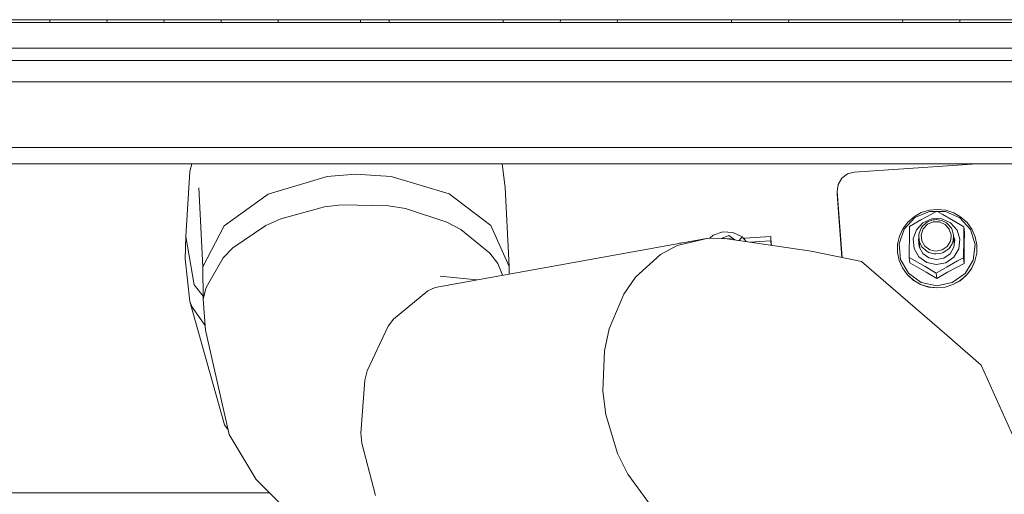
# Model space of a CAD drawing. Units: millimetres. Extents: x 547 to 8418, y 988 to 3903.
# Drawn here: x 6390 to 6659, y 2159 to 2289 of the extents above; entities that cross this region are included whole.
import ezdxf

# ---------------------------------------------------------------- set-up
doc = ezdxf.new("R2010")
doc.units = ezdxf.units.MM
doc.layers.add('1', color=7, linetype='Continuous', true_color=0xffffff)

msp = doc.modelspace()

# ---------------------------------------------------------------- linework, layer by layer
at = {"layer": '1', "color": 18, "linetype": 'Continuous', "lineweight": 13}
for p, q in [((6392.793945, 2288.284668), (6387.892578, 2288.284668)), ((6392.825684, 2289.027832), (6387.924316, 2289.02832)), ((6398.586914, 2288.284668), (6392.793945, 2288.284668)), ((6398.618652, 2289.027344), (6392.825684, 2289.027832)), ((6398.586914, 2288.284668), (6398.618652, 2289.027344)), ((6403.487793, 2288.284668), (6398.586914, 2288.284668)), ((6403.52002, 2289.0271), (6398.618652, 2289.027344)), ((6408.38916, 2288.284668), (6403.487793, 2288.284668)), ((6408.420898, 2289.026855), (6403.52002, 2289.0271)), ((6414.182617, 2288.284668), (6408.38916, 2288.284668)), ((6414.21582, 2289.026611), (6408.420898, 2289.026855)), ((6414.21582, 2289.026611), (6414.182617, 2288.284668)), ((6419.083008, 2288.284668), (6414.182617, 2288.284668)), ((6419.116699, 2289.026123), (6414.21582, 2289.026611)), ((6423.98291, 2288.284668), (6419.083008, 2288.284668)), ((6424.016602, 2289.025635), (6419.116699, 2289.026123)), ((6429.778809, 2288.284668), (6423.98291, 2288.284668)), ((6429.812988, 2289.025146), (6424.016602, 2289.025635)), ((6429.812988, 2289.025146), (6429.778809, 2288.284668)), ((6434.678223, 2288.284668), (6429.778809, 2288.284668)), ((6434.712402, 2289.025146), (6429.812988, 2289.025146)), ((6439.577637, 2288.285156), (6434.678223, 2288.284668)), ((6439.613281, 2289.024658), (6434.712402, 2289.025146)), ((6445.374023, 2288.285156), (6439.577637, 2288.285156)), ((6445.409668, 2289.02417), (6439.613281, 2289.024658)), ((6445.409668, 2289.02417), (6445.374023, 2288.285156)), ((6450.273438, 2288.285156), (6445.374023, 2288.285156)), ((6450.309082, 2289.023682), (6445.409668, 2289.02417)), ((6455.171875, 2288.285156), (6450.273438, 2288.285156)), ((6455.208496, 2289.023682), (6450.309082, 2289.023682)), ((6460.969727, 2288.285156), (6455.171875, 2288.285156)), ((6461.005371, 2289.023193), (6455.208496, 2289.023682)), ((6461.005371, 2289.023193), (6460.969727, 2288.285156)), ((6471.861816, 2288.285645), (6460.969727, 2288.285156)), ((6471.898926, 2289.022217), (6461.005371, 2289.023193)), ((6477.659668, 2288.285645), (6471.861816, 2288.285645)), ((6477.697266, 2289.022217), (6471.898926, 2289.022217)), ((6483.458008, 2288.285645), (6477.659668, 2288.285645)), ((6483.495605, 2289.021973), (6477.697266, 2289.022217)), ((6483.458008, 2288.285645), (6483.495605, 2289.021973)), ((6485.906738, 2288.285645), (6483.458008, 2288.285645)), ((6485.945801, 2289.021729), (6483.495605, 2289.021973)), ((6488.355469, 2288.286133), (6485.906738, 2288.285645)), ((6488.394531, 2289.021484), (6485.945801, 2289.021729)), ((6491.253906, 2288.286133), (6488.355469, 2288.286133)), ((6491.292969, 2289.021484), (6488.394531, 2289.021484)), ((6491.292969, 2289.021484), (6491.253906, 2288.286133)), ((6503.94873, 2288.286133), (6491.253906, 2288.286133)), ((6503.989746, 2289.020508), (6491.292969, 2289.021484)), ((6516.644043, 2288.286621), (6503.94873, 2288.286133)), ((6516.685059, 2289.02002), (6503.989746, 2289.020508)), ((6522.44043, 2288.286621), (6516.644043, 2288.286621)), ((6522.481934, 2289.019531), (6516.685059, 2289.02002)), ((6522.44043, 2288.286621), (6522.481934, 2289.019531)), ((6527.337891, 2288.286621), (6522.44043, 2288.286621)), ((6527.380859, 2289.019531), (6522.481934, 2289.019531)), ((6532.235352, 2288.286621), (6527.337891, 2288.286621)), ((6532.27832, 2289.019043), (6527.380859, 2289.019531)), ((6538.033691, 2288.286621), (6532.235352, 2288.286621)), ((6538.07666, 2289.018555), (6532.27832, 2289.019043)), ((6538.033691, 2288.286621), (6538.07666, 2289.018555)), ((6542.930176, 2288.287109), (6538.033691, 2288.286621)), ((6542.974121, 2289.018555), (6538.07666, 2289.018555)), ((6547.827637, 2288.287109), (6542.930176, 2288.287109)), ((6547.871582, 2289.018066), (6542.974121, 2289.018555)), ((6553.625488, 2288.287109), (6547.827637, 2288.287109)), ((6553.668945, 2289.017578), (6547.871582, 2289.018066)), ((6553.625488, 2288.287109), (6553.668945, 2289.017578)), ((6566.317383, 2288.287109), (6553.625488, 2288.287109)), ((6564.088379, 2289.01709), (6553.668945, 2289.017578)), ((6566.363281, 2289.01709), (6564.088379, 2289.01709)), ((6579.010254, 2288.287598), (6566.317383, 2288.287109)), ((6579.057129, 2289.016357), (6566.363281, 2289.01709)), ((6584.807129, 2288.287842), (6579.010254, 2288.287598)), ((6584.85498, 2289.016113), (6579.057129, 2289.016357)), ((6584.85498, 2289.016113), (6584.807129, 2288.287842)), ((6589.704102, 2288.287842), (6584.807129, 2288.287842)), ((6589.752441, 2289.015869), (6584.85498, 2289.016113)), ((6594.601562, 2288.287842), (6589.704102, 2288.287842)), ((6594.649902, 2289.015381), (6589.752441, 2289.015869)), ((6600.397949, 2288.287842), (6594.601562, 2288.287842)), ((6600.446777, 2289.014893), (6594.649902, 2289.015381)), ((6600.446777, 2289.014893), (6600.397949, 2288.287842)), ((6613.089844, 2288.288086), (6600.397949, 2288.287842)), ((6613.139648, 2289.014404), (6600.446777, 2289.014893)), ((6625.78125, 2288.288086), (6613.089844, 2288.288086)), ((6625.831543, 2289.013428), (6613.139648, 2289.014404)), ((6631.577637, 2288.28833), (6625.78125, 2288.288086)), ((6631.629395, 2289.013428), (6625.831543, 2289.013428)), ((6631.577637, 2288.28833), (6631.629395, 2289.013428)), ((6636.473633, 2288.28833), (6631.577637, 2288.28833)), ((6636.525879, 2289.012939), (6631.629395, 2289.013428)), ((6641.370605, 2288.28833), (6636.473633, 2288.28833)), ((6641.422852, 2289.012939), (6636.525879, 2289.012939)), ((6647.166992, 2288.28833), (6641.370605, 2288.28833)), ((6647.219727, 2289.012451), (6641.422852, 2289.012939)), ((6647.166992, 2288.28833), (6647.219727, 2289.012451)), ((6652.0625, 2288.28833), (6647.166992, 2288.28833)), ((6652.116699, 2289.011963), (6647.219727, 2289.012451)), ((6656.958984, 2288.28833), (6652.0625, 2288.28833)), ((6657.012695, 2289.011963), (6652.116699, 2289.011963)), ((6662.754883, 2288.28833), (6656.958984, 2288.28833)), ((6662.809082, 2289.011719), (6657.012695, 2289.011963)), ((6752.95459, 2281.248047), (6108.802734, 2281.248047)), ((6753.3125, 2277.854736), (6150.346191, 2277.854736)), ((6747.50293, 2272.059082), (6150.265625, 2272.059082)), ((6150.265625, 2254.086914), (6827.780762, 2254.086914)), ((6150.184082, 2249.686768), (6826.353516, 2249.686768)), ((6436.85498, 2247.542969), (6437.425781, 2249.686768)), ((6523.009277, 2243.185791), (6522.135254, 2249.686768)), ((6651.930176, 2249.686768), (6618.369141, 2247.375488)), ((6435.783203, 2229.781006), (6436.85498, 2247.542969)), ((6474.375488, 2246.182373), (6458.213379, 2241.398682)), ((6482.083984, 2246.797852), (6474.375488, 2246.182373)), ((6491.871094, 2246.202881), (6482.083984, 2246.797852)), ((6507.674805, 2241.456543), (6491.871094, 2246.202881)), ((6616.486328, 2246.870117), (6614.943848, 2245.693848)), ((6618.369141, 2247.375488), (6616.486328, 2246.870117)), ((6613.975586, 2244.026123), (6613.729492, 2242.120117)), ((6614.943848, 2245.693848), (6613.975586, 2244.026123)), ((6440.352051, 2221.53125), (6439.322266, 2243.088379)), ((6458.213379, 2241.398682), (6446.178223, 2232.679199)), ((6519.053711, 2232.76416), (6507.674805, 2241.456543)), ((6524.039062, 2221.628662), (6523.009277, 2243.185791)), ((6613.729492, 2242.120117), (6615.010254, 2224.088135)), ((6613.729492, 2241.338623), (6613.729492, 2242.120117)), ((6613.729492, 2241.338623), (6614.95459, 2224.099365)), ((6473.600098, 2237.888672), (6478.379883, 2238.465088)), ((6478.379883, 2238.465088), (6491.101074, 2238.204834)), ((6491.101074, 2238.204834), (6495.765137, 2237.435547)), ((6461.680664, 2234.658447), (6473.600098, 2237.888672)), ((6495.765137, 2237.435547), (6507.089355, 2233.730225)), ((6634.686523, 2235.203613), (6636.671387, 2236.308594)), ((6638.927734, 2236.662109), (6634.944336, 2234.957031)), ((6636.519531, 2234.312256), (6639.427734, 2235.897949)), ((6638.847168, 2236.983887), (6636.671387, 2236.308594)), ((6638.847168, 2236.983887), (6641.114746, 2237.200195)), ((6640.881836, 2236.646729), (6638.927734, 2236.662109)), ((6639.427734, 2235.897949), (6640.945801, 2236.680176)), ((6640.945801, 2236.680176), (6642.555176, 2235.807861)), ((6643.26709, 2236.627441), (6641.010254, 2236.645752)), ((6641.114746, 2237.200195), (6643.37793, 2236.947754)), ((6642.555176, 2235.807861), (6645.383789, 2234.19458)), ((6647.211914, 2234.859619), (6643.26709, 2236.627441)), ((6643.37793, 2236.947754), (6645.537109, 2236.237793)), ((6645.537109, 2236.237793), (6647.497559, 2235.101074)), ((6446.178223, 2232.679199), (6440.352051, 2221.53125)), ((6448.556152, 2226.674805), (6457.612305, 2232.836914)), ((6457.612305, 2232.836914), (6461.680664, 2234.658447)), ((6507.089355, 2233.730225), (6510.831055, 2231.748779)), ((6524.039062, 2221.628662), (6519.053711, 2232.76416)), ((6631.618164, 2231.914307), (6632.976562, 2233.717285)), ((6634.944336, 2234.957031), (6632.006348, 2231.807861)), ((6632.976562, 2233.717285), (6634.686523, 2235.203613)), ((6633.46875, 2232.518066), (6636.519531, 2234.312256)), ((6635.312988, 2231.619873), (6637.120605, 2233.557861)), ((6637.976074, 2233.528809), (6636.911133, 2232.500732)), ((6637.120605, 2233.557861), (6639.571289, 2234.606934)), ((6638.334473, 2233.134277), (6637.172363, 2231.888916)), ((6638.396484, 2233.792725), (6637.976074, 2233.528809)), ((6639.910156, 2233.808594), (6638.334473, 2233.134277)), ((6639.794434, 2234.306885), (6638.396484, 2233.792725)), ((6639.571289, 2234.606934), (6640.908203, 2234.734131)), ((6640.287109, 2234.379395), (6639.794434, 2234.306885)), ((6641.625977, 2233.795166), (6639.910156, 2233.808594)), ((6640.784668, 2234.401123), (6640.287109, 2234.379395)), ((6641.773438, 2234.291016), (6640.784668, 2234.401123)), ((6640.908203, 2234.734131), (6642.241699, 2234.585693)), ((6643.185547, 2233.095703), (6641.625977, 2233.795166)), ((6642.254395, 2234.160156), (6641.773438, 2234.291016)), ((6642.241699, 2234.585693), (6644.669434, 2233.497559)), ((6643.573242, 2233.484131), (6642.254395, 2234.160156)), ((6644.319824, 2231.831787), (6643.185547, 2233.095703)), ((6643.95752, 2233.172607), (6643.573242, 2233.484131)), ((6644.882812, 2232.025635), (6643.95752, 2233.172607)), ((6644.669434, 2233.497559), (6646.43457, 2231.531006)), ((6645.383789, 2234.19458), (6648.331055, 2232.399658)), ((6650.080566, 2231.66333), (6647.211914, 2234.859619)), ((6647.497559, 2235.101074), (6649.174316, 2233.587646)), ((6649.174316, 2233.587646), (6650.494141, 2231.763672)), ((6510.831055, 2231.748779), (6518.799805, 2225.23877)), ((6578.907715, 2229.344238), (6579.821289, 2230.151367)), ((6579.821289, 2230.151367), (6582.44043, 2231.052002)), ((6584.097656, 2230.079834), (6582.057617, 2229.233154)), ((6582.44043, 2231.052002), (6585.206055, 2230.883789)), ((6585.703613, 2228.869629), (6584.097656, 2230.079834)), ((6587.695801, 2229.671143), (6585.206055, 2230.883789)), ((6632.006348, 2231.807861), (6630.620605, 2227.758057)), ((6630.668945, 2229.873779), (6631.618164, 2231.914307)), ((6633.424316, 2229.248047), (6633.46875, 2232.518066)), ((6634.460449, 2229.12793), (6635.312988, 2231.619873)), ((6636.086914, 2230.727539), (6636.00293, 2230.243652)), ((6636.00293, 2230.243652), (6636.064941, 2228.779053)), ((6636.635254, 2232.091309), (6636.086914, 2230.727539)), ((6637.172363, 2231.888916), (6636.624512, 2230.287354)), ((6636.624512, 2230.287354), (6636.785156, 2228.606689)), ((6636.911133, 2232.500732), (6636.635254, 2232.091309)), ((6644.83252, 2230.22168), (6644.319824, 2231.831787)), ((6644.83252, 2230.22168), (6644.850586, 2229.797363)), ((6645.104492, 2231.586914), (6644.882812, 2232.025635)), ((6645.474121, 2230.167969), (6645.104492, 2231.586914)), ((6645.494629, 2229.677979), (6645.474121, 2230.167969)), ((6645.474121, 2230.167969), (6645.671387, 2227.651123)), ((6645.494629, 2229.677979), (6645.474121, 2230.167969)), ((6646.43457, 2231.531006), (6647.232422, 2229.025879)), ((6648.331055, 2232.399658), (6648.286133, 2229.038818)), ((6648.331055, 2232.399658), (6648.453613, 2230.901855)), ((6648.453613, 2230.901855), (6648.409668, 2227.644775)), ((6651.376953, 2227.592529), (6650.080566, 2231.66333)), ((6650.494141, 2231.763672), (6651.398438, 2229.708252)), ((6435.606934, 2223.708496), (6435.783203, 2229.781006)), ((6435.783203, 2229.781006), (6438.024902, 2216.592529)), ((6503.861328, 2215.884521), (6578.512207, 2229.358154)), ((6570.002441, 2227.358887), (6565.460449, 2224.914307)), ((6578.512207, 2229.358154), (6570.002441, 2227.358887)), ((6570.593262, 2227.98877), (6571.152832, 2228.029785)), ((6570.593262, 2227.98877), (6570.595215, 2227.929199)), ((6583.608887, 2229.178711), (6578.512207, 2229.358154)), ((6582.547852, 2229.216064), (6582.700684, 2229.268799)), ((6582.700684, 2229.268799), (6584.627441, 2229.151123)), ((6582.953125, 2229.201416), (6582.986328, 2229.210449)), ((6582.986328, 2229.210449), (6583.102539, 2229.196289)), ((6583.608887, 2229.178711), (6606.573242, 2225.790771)), ((6584.627441, 2229.151123), (6584.989258, 2228.974854)), ((6587.695801, 2229.671143), (6586.89502, 2228.693848)), ((6587.695801, 2229.671143), (6588.8125, 2228.410889)), ((6595.525391, 2229.817871), (6588.394531, 2229.294678)), ((6588.394531, 2229.294678), (6588.398438, 2229.219238)), ((6588.398438, 2229.219238), (6588.425293, 2228.847168)), ((6592.519043, 2228.420898), (6589.998535, 2228.23584)), ((6595.608398, 2228.647705), (6592.519043, 2228.420898)), ((6595.525391, 2229.817871), (6595.597168, 2228.862061)), ((6595.530273, 2229.742432), (6595.525391, 2229.817871)), ((6595.608398, 2228.647705), (6595.530273, 2229.742432)), ((6595.597168, 2228.862061), (6595.706055, 2227.393799)), ((6595.608398, 2228.647705), (6595.69873, 2227.394775)), ((6595.679688, 2227.675537), (6595.608398, 2228.647705)), ((6595.614258, 2228.620117), (6595.610352, 2228.620117)), ((6595.614258, 2228.620117), (6595.670898, 2227.848389)), ((6595.616211, 2228.559082), (6595.614258, 2228.620117)), ((6595.679688, 2227.675537), (6595.616211, 2228.559082)), ((6595.670898, 2227.848389), (6595.705566, 2227.393799)), ((6595.679688, 2227.675537), (6595.700195, 2227.394775)), ((6630.146973, 2225.443115), (6630.170898, 2227.684814)), ((6630.170898, 2227.684814), (6630.668945, 2229.873779)), ((6630.620605, 2227.758057), (6631.027832, 2223.508545)), ((6633.39209, 2225.984863), (6633.424316, 2229.248047)), ((6634.710938, 2226.513184), (6634.460449, 2229.12793)), ((6635.873047, 2228.970215), (6636.036621, 2229.44873)), ((6636.068359, 2226.93457), (6635.873047, 2228.970215)), ((6636.064941, 2228.779053), (6636.189453, 2228.304443)), ((6636.064941, 2228.779053), (6636.189453, 2228.304443)), ((6636.064941, 2228.779053), (6636.239746, 2226.634766)), ((6636.187988, 2227.268555), (6636.071777, 2226.927979)), ((6636.189453, 2228.304443), (6636.851562, 2226.99292)), ((6636.189453, 2228.304443), (6636.851562, 2226.99292)), ((6636.785156, 2228.606689), (6637.627441, 2227.137939)), ((6643.76123, 2227.088867), (6644.634766, 2228.544189)), ((6644.237305, 2226.553223), (6645.062012, 2227.775635)), ((6644.237305, 2226.553223), (6645.062012, 2227.775635)), ((6644.634766, 2228.544189), (6644.850586, 2229.797363)), ((6645.062012, 2227.775635), (6645.246094, 2228.232178)), ((6645.062012, 2227.775635), (6645.246094, 2228.232178)), ((6645.246094, 2228.232178), (6645.494629, 2229.677979)), ((6645.246094, 2228.232178), (6645.494629, 2229.677979)), ((6645.494629, 2229.900391), (6645.816895, 2228.891113)), ((6645.57666, 2226.858643), (6645.816895, 2228.891113)), ((6646.924805, 2226.415527), (6647.232422, 2229.025879)), ((6648.286133, 2229.038818), (6648.239258, 2223.957031)), ((6648.409668, 2227.644775), (6648.36084, 2222.458984)), ((6650.876953, 2223.350098), (6651.376953, 2227.592529)), ((6651.398438, 2229.708252), (6651.848145, 2227.511719)), ((6651.848145, 2227.511719), (6651.82373, 2225.27002)), ((6651.827637, 2225.22583), (6651.848145, 2227.511719)), ((6445.901855, 2223.922607), (6448.556152, 2226.674805)), ((6518.799805, 2225.23877), (6520.972656, 2222.387695)), ((6565.460449, 2224.914307), (6558.623535, 2218.655273)), ((6620.378418, 2223.004883), (6606.573242, 2225.790771)), ((6630.596191, 2223.24707), (6630.146973, 2225.443115)), ((6633.376953, 2224.075439), (6633.39209, 2225.984863)), ((6636.020508, 2224.227051), (6634.710938, 2226.513184)), ((6637.088379, 2225.155029), (6636.068359, 2226.93457)), ((6636.851562, 2226.99292), (6637.161133, 2226.609619)), ((6636.851562, 2226.99292), (6637.161133, 2226.609619)), ((6638.756348, 2223.939453), (6637.088379, 2225.155029)), ((6637.161133, 2226.609619), (6638.308105, 2225.677979)), ((6637.161133, 2226.609619), (6638.308105, 2225.677979)), ((6637.627441, 2227.137939), (6639.004395, 2226.134521)), ((6638.75, 2225.451416), (6638.308105, 2225.677979)), ((6638.75, 2225.451416), (6638.308105, 2225.677979)), ((6638.75, 2225.451416), (6640.18457, 2225.060791)), ((6638.75, 2225.451416), (6640.18457, 2225.060791)), ((6639.004395, 2226.134521), (6640.679199, 2225.77002)), ((6640.18457, 2225.060791), (6640.682129, 2225.03125)), ((6640.18457, 2225.060791), (6640.682129, 2225.03125)), ((6640.679199, 2225.77002), (6642.362793, 2226.107422)), ((6640.682129, 2225.03125), (6642.155762, 2225.248535)), ((6640.682129, 2225.03125), (6642.155762, 2225.248535)), ((6642.155762, 2225.248535), (6642.622559, 2225.420654)), ((6642.155762, 2225.248535), (6642.622559, 2225.420654)), ((6642.362793, 2226.107422), (6643.76123, 2227.088867)), ((6642.622559, 2225.420654), (6643.881348, 2226.209229)), ((6642.622559, 2225.420654), (6643.881348, 2226.209229)), ((6644.518555, 2225.095703), (6642.823242, 2223.906738)), ((6643.881348, 2226.209229), (6644.237305, 2226.553223)), ((6643.881348, 2226.209229), (6644.237305, 2226.553223)), ((6645.57666, 2226.858643), (6644.518555, 2225.095703)), ((6646.924805, 2226.415527), (6645.564941, 2224.151123)), ((6651.82373, 2225.27002), (6651.325684, 2223.081543)), ((6651.827637, 2225.22583), (6651.325684, 2223.081543)), ((6435.606934, 2223.708496), (6436.840332, 2212.015869)), ((6441.274902, 2215.894775), (6445.901855, 2223.922607)), ((6520.972656, 2222.387695), (6522.231934, 2219.200439)), ((6620.378418, 2223.004883), (6643.618164, 2202.857666)), ((6631.500977, 2221.19165), (6630.596191, 2223.24707)), ((6631.027832, 2223.508545), (6633.156738, 2219.793945)), ((6633.376953, 2224.075439), (6633.498047, 2222.577881)), ((6637.733887, 2221.637451), (6633.376953, 2224.075439)), ((6637.956055, 2220.071289), (6633.498047, 2222.577881)), ((6638.164551, 2222.665527), (6636.020508, 2224.227051)), ((6640.77002, 2222.098633), (6638.164551, 2222.665527)), ((6640.785156, 2223.497803), (6638.756348, 2223.939453)), ((6643.387207, 2222.624023), (6640.77002, 2222.098633)), ((6642.823242, 2223.906738), (6640.785156, 2223.497803)), ((6645.564941, 2224.151123), (6643.387207, 2222.624023)), ((6646.598633, 2223.11084), (6643.730469, 2221.542969)), ((6648.36084, 2222.458984), (6643.833984, 2220.024658)), ((6648.239258, 2223.957031), (6646.598633, 2223.11084)), ((6648.239258, 2223.957031), (6648.36084, 2222.458984)), ((6648.666504, 2219.669922), (6650.876953, 2223.350098)), ((6651.325684, 2223.081543), (6650.376465, 2221.041016)), ((6650.380371, 2220.996338), (6651.325684, 2223.081543)), ((6440.352051, 2221.53125), (6440.493652, 2212.687256)), ((6524.039062, 2221.628662), (6524.117188, 2219.540283)), ((6632.819824, 2219.367432), (6631.500977, 2221.19165)), ((6634.496094, 2217.85376), (6632.819824, 2219.367432)), ((6634.5, 2217.80957), (6632.819824, 2219.367432)), ((6636.639648, 2217.256592), (6633.156738, 2219.793945)), ((6637.733887, 2221.637451), (6640.76123, 2219.794922)), ((6640.883789, 2218.297363), (6637.956055, 2220.071289)), ((6643.730469, 2221.542969), (6640.76123, 2219.794922)), ((6640.76123, 2219.794922), (6640.883789, 2218.297363)), ((6643.833984, 2220.024658), (6640.883789, 2218.297363)), ((6645.128418, 2217.188477), (6648.666504, 2219.669922)), ((6649.017578, 2219.238281), (6647.308594, 2217.751709)), ((6647.3125, 2217.707031), (6649.017578, 2219.238281)), ((6650.376465, 2221.041016), (6649.017578, 2219.238281)), ((6650.380371, 2220.996338), (6649.017578, 2219.238281)), ((6438.024902, 2216.592529), (6440.480469, 2213.499512)), ((6515.211426, 2217.933105), (6505.239258, 2218.945801)), ((6558.623535, 2218.655273), (6555.419922, 2214.009033)), ((6636.458008, 2216.717041), (6634.496094, 2217.85376)), ((6634.5, 2217.80957), (6636.458008, 2216.717041)), ((6638.616211, 2216.007568), (6636.458008, 2216.717041)), ((6638.620117, 2215.962646), (6636.458008, 2216.717041)), ((6636.639648, 2217.256592), (6640.874512, 2216.334717)), ((6640.874512, 2216.334717), (6645.128418, 2217.188477)), ((6645.322754, 2216.646729), (6643.147949, 2215.971191)), ((6643.151855, 2215.92627), (6645.322754, 2216.646729)), ((6647.308594, 2217.751709), (6645.322754, 2216.646729)), ((6647.3125, 2217.707031), (6645.322754, 2216.646729)), ((6440.493652, 2212.687256), (6441.274902, 2215.894775)), ((6501.866211, 2214.945801), (6492.480957, 2207.180908)), ((6503.861328, 2215.884521), (6501.866211, 2214.945801)), ((6551.436035, 2204.57251), (6555.419922, 2214.009033)), ((6640.879883, 2215.755127), (6638.616211, 2216.007568)), ((6638.620117, 2215.962646), (6640.879883, 2215.755127)), ((6643.147949, 2215.971191), (6640.879883, 2215.755127)), ((6643.151855, 2215.92627), (6640.879883, 2215.755127)), ((6436.840332, 2212.015869), (6437.435547, 2210.490723)), ((6446.325195, 2178.348145), (6436.840332, 2212.015869)), ((6441.094727, 2204.180908), (6440.493652, 2212.687256)), ((6437.435547, 2210.490723), (6441.004395, 2205.467773)), ((6492.480957, 2207.180908), (6491.030273, 2205.268311)), ((6441.094727, 2204.180908), (6447.614746, 2175.706299)), ((6491.030273, 2205.268311), (6485.294922, 2193.098145)), ((6551.436035, 2204.57251), (6550.126465, 2198.528076)), ((6652.982422, 2194.621826), (6643.618164, 2202.857666)), ((6550.126465, 2198.528076), (6549.68457, 2187.54541)), ((6485.294922, 2193.098145), (6484.638672, 2190.54248)), ((6667.458496, 2162.448975), (6652.982422, 2194.621826)), ((6484.638672, 2190.54248), (6483.54248, 2176.071045)), ((6549.68457, 2187.54541), (6550.494629, 2181.148438)), ((6550.494629, 2181.148438), (6553.672363, 2170.518799)), ((6446.325195, 2178.348145), (6447.316406, 2177.009033)), ((6447.614746, 2175.706299), (6454.946289, 2163.436523)), ((6483.54248, 2176.071045), (6483.795898, 2173.313965)), ((6483.795898, 2173.313965), (6487.53125, 2159.043945)), ((6553.672363, 2170.518799), (6556.461914, 2164.874512)), ((6472.482422, 2145.876953), (6454.946289, 2163.436523)), ((6556.461914, 2164.874512), (6562.708496, 2156.435791)), ((6458.591797, 2159.786621), (4654.472656, 2159.786621))]:
    msp.add_line(p, q, dxfattribs=at)

doc.saveas('drawing.dxf')
